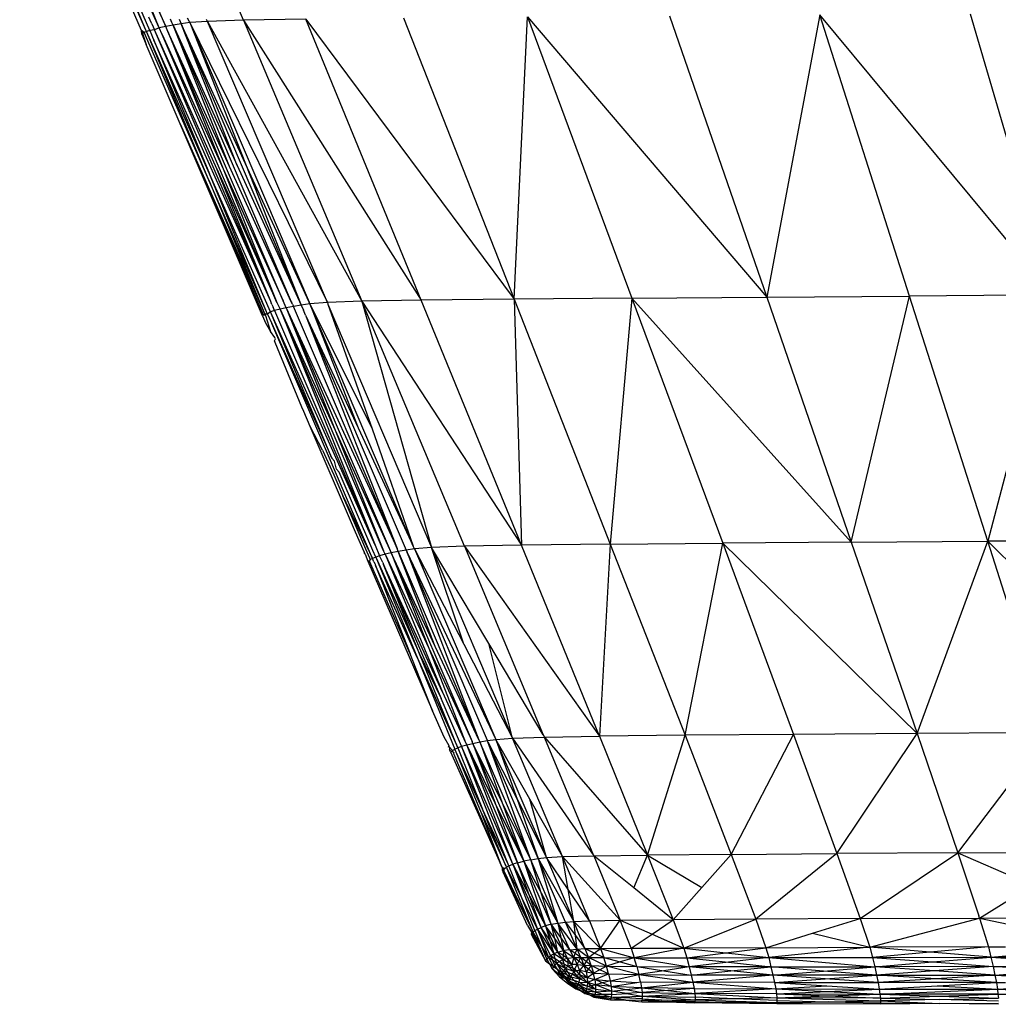
# Model space of a CAD drawing. Extents: x -4833 to 2895, y -3586 to 3447.
# Drawn here: x -2574 to -2550, y -1436 to -1412 of the extents above; entities that cross this region are included whole.
import ezdxf

# ---------------------------------------------------------------- set-up
doc = ezdxf.new("R2010")
doc.units = 0
doc.layers.get('0').update_dxf_attribs({"linetype": 'CONTINUOUS'})

msp = doc.modelspace()

# ---------------------------------------------------------------- linework, layer by layer
for p, q in [((-2568.898, -1411.814), (-2571.96, -1404.514)), ((-2570.952, -1412.003), (-2574.022, -1404.823)), ((-2570.796, -1411.97), (-2573.87, -1404.781)), ((-2571.28, -1412.061), (-2574.358, -1405.019)), ((-2571.28, -1412.061), (-2572.759, -1408.497)), ((-2570.952, -1412.003), (-2572.553, -1408.426)), ((-2570.952, -1412.003), (-2572.41, -1408.39)), ((-2572.41, -1408.39), (-2570.796, -1411.97)), ((-2571.187, -1412.066), (-2572.195, -1409.705)), ((-2571.39, -1412.065), (-2571.824, -1411.051)), ((-2551.171, -1411.659), (-2549.164, -1418.523)), ((-2571.173, -1411.811), (-2571.208, -1411.74)), ((-2571.134, -1411.907), (-2571.173, -1411.811)), ((-2571.134, -1411.907), (-2571.072, -1412.048)), ((-2570.647, -1411.869), (-2570.683, -1411.79)), ((-2570.617, -1411.937), (-2570.647, -1411.869)), ((-2570.421, -1411.905), (-2570.617, -1411.937)), ((-2570.469, -1411.793), (-2570.421, -1411.905)), ((-2570.21, -1411.874), (-2570.421, -1411.905)), ((-2570.421, -1411.905), (-2567.492, -1418.767)), ((-2569.051, -1415.358), (-2570.421, -1411.905)), ((-2568.852, -1415.319), (-2570.421, -1411.905)), ((-2570.225, -1411.842), (-2570.261, -1411.764)), ((-2570.21, -1411.874), (-2570.225, -1411.842)), ((-2569.773, -1411.843), (-2570.21, -1411.874)), ((-2570.21, -1411.874), (-2566.851, -1418.704)), ((-2570.21, -1411.874), (-2567.297, -1418.696)), ((-2570.21, -1411.874), (-2568.852, -1415.319)), ((-2569.773, -1411.843), (-2569.797, -1411.794)), ((-2568.898, -1411.814), (-2569.773, -1411.843)), ((-2566.851, -1418.704), (-2569.773, -1411.843)), ((-2569.773, -1411.843), (-2566.015, -1418.674)), ((-2567.375, -1411.787), (-2568.898, -1411.814)), ((-2568.898, -1411.814), (-2564.562, -1418.647)), ((-2568.898, -1411.814), (-2566.015, -1418.674)), ((-2564.562, -1418.647), (-2567.375, -1411.787)), ((-2567.375, -1411.787), (-2562.296, -1418.62)), ((-2564.992, -1411.76), (-2562.296, -1418.62)), ((-2562.296, -1418.62), (-2561.968, -1411.734)), ((-2561.968, -1411.734), (-2556.132, -1418.571)), ((-2561.968, -1411.734), (-2559.421, -1418.595)), ((-2558.507, -1411.709), (-2556.132, -1418.571)), ((-2554.835, -1411.684), (-2556.132, -1418.571)), ((-2552.648, -1418.547), (-2554.835, -1411.684)), ((-2549.164, -1418.523), (-2554.835, -1411.684)), ((-2571.382, -1412.157), (-2571.39, -1412.065)), ((-2571.32, -1412.119), (-2571.39, -1412.065)), ((-2571.39, -1412.065), (-2571.359, -1412.138)), ((-2571.359, -1412.138), (-2571.382, -1412.157)), ((-2571.382, -1412.157), (-2571.274, -1412.404)), ((-2571.32, -1412.119), (-2571.359, -1412.138)), ((-2571.359, -1412.138), (-2571.274, -1412.404)), ((-2571.265, -1412.094), (-2571.32, -1412.119)), ((-2569.742, -1415.719), (-2571.32, -1412.119)), ((-2571.265, -1412.094), (-2571.28, -1412.061)), ((-2571.187, -1412.066), (-2571.265, -1412.094)), ((-2569.742, -1415.719), (-2571.265, -1412.094)), ((-2569.73, -1415.567), (-2571.265, -1412.094)), ((-2571.072, -1412.048), (-2571.187, -1412.066)), ((-2571.187, -1412.066), (-2571.145, -1412.16)), ((-2571.145, -1412.16), (-2571.115, -1412.226)), ((-2570.952, -1412.003), (-2571.072, -1412.048)), ((-2568.235, -1418.682), (-2571.072, -1412.048)), ((-2569.547, -1415.443), (-2571.072, -1412.048)), ((-2570.796, -1411.97), (-2570.952, -1412.003)), ((-2570.884, -1412.163), (-2570.952, -1412.003)), ((-2570.884, -1412.163), (-2569.392, -1415.445)), ((-2568.082, -1418.703), (-2570.884, -1412.163)), ((-2570.617, -1411.937), (-2570.796, -1411.97)), ((-2570.741, -1412.092), (-2570.796, -1411.97)), ((-2567.931, -1418.667), (-2570.741, -1412.092)), ((-2570.741, -1412.092), (-2569.392, -1415.445)), ((-2569.237, -1415.387), (-2570.741, -1412.092)), ((-2570.617, -1411.937), (-2567.732, -1418.685)), ((-2569.237, -1415.387), (-2570.617, -1411.937)), ((-2570.617, -1411.937), (-2569.051, -1415.358)), ((-2571.115, -1412.226), (-2571.087, -1412.299)), ((-2571.087, -1412.299), (-2569.73, -1415.567)), ((-2568.235, -1418.682), (-2571.087, -1412.299)), ((-2570.441, -1414.346), (-2571.274, -1412.404)), ((-2568.437, -1419.03), (-2570.441, -1414.346)), ((-2570.441, -1414.346), (-2568.375, -1418.992)), ((-2570.441, -1414.346), (-2568.413, -1419.012)), ((-2569.547, -1415.443), (-2568.082, -1418.703)), ((-2568.235, -1418.682), (-2569.547, -1415.443)), ((-2569.392, -1415.445), (-2567.931, -1418.667)), ((-2569.392, -1415.445), (-2568.082, -1418.703)), ((-2567.732, -1418.685), (-2569.237, -1415.387)), ((-2569.051, -1415.358), (-2567.492, -1418.767)), ((-2568.852, -1415.319), (-2567.492, -1418.767)), ((-2567.297, -1418.696), (-2568.852, -1415.319)), ((-2568.333, -1418.935), (-2569.742, -1415.719)), ((-2569.742, -1415.719), (-2568.375, -1418.992)), ((-2568.241, -1418.936), (-2569.73, -1415.567)), ((-2568.333, -1418.935), (-2569.73, -1415.567)), ((-2564.562, -1418.647), (-2566.015, -1418.674)), ((-2562.296, -1418.62), (-2564.562, -1418.647)), ((-2562.117, -1424.627), (-2564.562, -1418.647)), ((-2559.421, -1418.595), (-2562.296, -1418.62)), ((-2562.296, -1418.62), (-2559.953, -1424.602)), ((-2562.296, -1418.62), (-2562.117, -1424.627)), ((-2559.421, -1418.595), (-2559.953, -1424.602)), ((-2559.421, -1418.595), (-2556.132, -1418.571)), ((-2559.421, -1418.595), (-2554.07, -1424.555)), ((-2559.421, -1418.595), (-2557.203, -1424.578)), ((-2556.132, -1418.571), (-2552.648, -1418.547)), ((-2556.132, -1418.571), (-2554.07, -1424.555)), ((-2554.07, -1424.555), (-2552.648, -1418.547)), ((-2549.164, -1418.523), (-2552.648, -1418.547)), ((-2550.742, -1424.532), (-2552.648, -1418.547)), ((-2549.164, -1418.523), (-2550.742, -1424.532)), ((-2568.205, -1418.751), (-2568.235, -1418.682)), ((-2568.225, -1418.713), (-2568.235, -1418.682)), ((-2568.205, -1418.751), (-2568.225, -1418.713)), ((-2568.205, -1418.751), (-2568.177, -1418.821)), ((-2568.14, -1418.903), (-2568.177, -1418.821)), ((-2568.007, -1418.869), (-2568.14, -1418.903)), ((-2568.082, -1418.703), (-2568.007, -1418.869)), ((-2567.859, -1418.835), (-2568.007, -1418.869)), ((-2568.007, -1418.869), (-2566.663, -1421.816)), ((-2565.481, -1424.763), (-2568.007, -1418.869)), ((-2568.007, -1418.869), (-2565.689, -1424.624)), ((-2567.859, -1418.835), (-2567.931, -1418.667)), ((-2567.679, -1418.801), (-2567.859, -1418.835)), ((-2567.859, -1418.835), (-2565.296, -1424.814)), ((-2567.859, -1418.835), (-2565.153, -1424.711)), ((-2567.859, -1418.835), (-2566.663, -1421.816)), ((-2567.703, -1418.749), (-2567.732, -1418.685)), ((-2567.732, -1418.685), (-2567.718, -1418.709)), ((-2567.703, -1418.749), (-2567.718, -1418.709)), ((-2567.703, -1418.749), (-2567.679, -1418.801)), ((-2567.492, -1418.767), (-2567.679, -1418.801)), ((-2565.153, -1424.711), (-2567.679, -1418.801)), ((-2567.281, -1418.735), (-2567.492, -1418.767)), ((-2567.492, -1418.767), (-2567.433, -1418.892)), ((-2567.281, -1418.735), (-2567.297, -1418.696)), ((-2566.851, -1418.704), (-2567.281, -1418.735)), ((-2564.756, -1424.648), (-2567.281, -1418.735)), ((-2567.281, -1418.735), (-2565.762, -1421.784)), ((-2567.281, -1418.735), (-2566.1, -1421.76)), ((-2566.015, -1418.674), (-2566.851, -1418.704)), ((-2566.851, -1418.704), (-2566.838, -1418.742)), ((-2566.838, -1418.742), (-2564.312, -1424.683)), ((-2566.838, -1418.742), (-2565.762, -1421.784)), ((-2563.507, -1424.654), (-2566.015, -1418.674)), ((-2566.015, -1418.674), (-2564.312, -1424.683)), ((-2566.015, -1418.674), (-2562.117, -1424.627)), ((-2568.413, -1419.012), (-2568.437, -1419.03)), ((-2568.437, -1419.03), (-2568.363, -1419.202)), ((-2568.375, -1418.992), (-2568.413, -1419.012)), ((-2568.363, -1419.018), (-2568.413, -1419.012)), ((-2568.311, -1418.985), (-2568.375, -1418.992)), ((-2568.375, -1418.992), (-2568.363, -1419.018)), ((-2568.363, -1419.018), (-2568.24, -1419.409)), ((-2568.311, -1418.985), (-2568.333, -1418.935)), ((-2568.241, -1418.936), (-2568.311, -1418.985)), ((-2568.311, -1418.985), (-2568.21, -1419.213)), ((-2568.14, -1418.903), (-2568.241, -1418.936)), ((-2565.689, -1424.624), (-2568.241, -1418.936)), ((-2566.746, -1422.503), (-2568.241, -1418.936)), ((-2568.14, -1418.903), (-2565.689, -1424.624)), ((-2567.385, -1419.016), (-2567.433, -1418.892)), ((-2567.385, -1419.016), (-2566.1, -1421.76)), ((-2567.385, -1419.016), (-2564.929, -1424.745)), ((-2567.385, -1419.016), (-2565.153, -1424.711)), ((-2568.363, -1419.202), (-2568.24, -1419.409)), ((-2568.21, -1419.213), (-2566.746, -1422.503)), ((-2565.75, -1424.951), (-2568.21, -1419.213)), ((-2568.131, -1419.559), (-2568.24, -1419.409)), ((-2568.138, -1419.642), (-2568.115, -1419.595)), ((-2568.115, -1419.595), (-2568.131, -1419.559)), ((-2568.122, -1419.679), (-2568.138, -1419.642)), ((-2567.474, -1421.262), (-2568.122, -1419.679)), ((-2567.429, -1421.366), (-2567.474, -1421.262)), ((-2567.272, -1421.733), (-2567.429, -1421.366)), ((-2566.971, -1422.31), (-2567.272, -1421.733)), ((-2566.26, -1424.082), (-2567.272, -1421.733)), ((-2566.1, -1421.76), (-2564.756, -1424.648)), ((-2566.663, -1421.816), (-2565.296, -1424.814)), ((-2566.663, -1421.816), (-2565.481, -1424.763)), ((-2565.762, -1421.784), (-2564.756, -1424.648)), ((-2566.971, -1422.31), (-2566.694, -1422.906)), ((-2566.676, -1422.58), (-2566.746, -1422.503)), ((-2566.626, -1422.772), (-2566.676, -1422.58)), ((-2566.694, -1422.906), (-2566.472, -1423.424)), ((-2566.564, -1422.841), (-2566.626, -1422.772)), ((-2565.742, -1424.759), (-2566.564, -1422.841)), ((-2565.915, -1424.725), (-2566.472, -1423.424)), ((-2566.472, -1423.424), (-2565.75, -1424.951)), ((-2566.162, -1424.31), (-2566.26, -1424.082)), ((-2565.954, -1424.791), (-2566.162, -1424.31)), ((-2565.689, -1424.624), (-2565.578, -1424.885)), ((-2564.726, -1424.713), (-2564.756, -1424.648)), ((-2563.507, -1424.654), (-2564.312, -1424.683)), ((-2562.117, -1424.627), (-2563.507, -1424.654)), ((-2563.507, -1424.654), (-2560.21, -1429.289)), ((-2563.507, -1424.654), (-2561.587, -1429.257)), ((-2559.953, -1424.602), (-2562.117, -1424.627)), ((-2560.21, -1429.289), (-2562.117, -1424.627)), ((-2559.953, -1424.602), (-2560.21, -1429.289)), ((-2559.953, -1424.602), (-2557.203, -1424.578)), ((-2559.953, -1424.602), (-2558.125, -1429.265)), ((-2558.125, -1429.265), (-2557.203, -1424.578)), ((-2554.07, -1424.555), (-2557.203, -1424.578)), ((-2557.203, -1424.578), (-2552.46, -1429.222)), ((-2557.203, -1424.578), (-2555.484, -1429.244)), ((-2554.07, -1424.555), (-2550.742, -1424.532)), ((-2554.07, -1424.555), (-2552.46, -1429.222)), ((-2552.46, -1429.222), (-2550.742, -1424.532)), ((-2547.414, -1424.51), (-2550.742, -1424.532)), ((-2549.257, -1429.202), (-2550.742, -1424.532)), ((-2550.742, -1424.532), (-2546.054, -1429.181)), ((-2565.932, -1424.843), (-2565.954, -1424.791)), ((-2565.954, -1424.791), (-2565.951, -1424.821)), ((-2565.932, -1424.843), (-2565.951, -1424.821)), ((-2565.932, -1424.843), (-2565.867, -1425.018)), ((-2565.82, -1424.942), (-2565.915, -1424.725)), ((-2565.671, -1424.919), (-2565.742, -1424.759)), ((-2565.578, -1424.885), (-2565.671, -1424.919)), ((-2565.445, -1424.849), (-2565.578, -1424.885)), ((-2565.533, -1424.981), (-2565.578, -1424.885)), ((-2565.445, -1424.849), (-2565.481, -1424.763)), ((-2565.296, -1424.814), (-2565.445, -1424.849)), ((-2565.445, -1424.849), (-2564.044, -1428.214)), ((-2565.445, -1424.849), (-2564.38, -1427.144)), ((-2565.125, -1424.779), (-2565.296, -1424.814)), ((-2565.296, -1424.814), (-2563.323, -1429.419)), ((-2565.296, -1424.814), (-2564.38, -1427.144)), ((-2564.226, -1427.096), (-2565.296, -1424.814)), ((-2565.125, -1424.779), (-2565.153, -1424.711)), ((-2564.929, -1424.745), (-2565.125, -1424.779)), ((-2565.125, -1424.779), (-2563.155, -1429.379)), ((-2564.226, -1427.096), (-2565.125, -1424.779)), ((-2564.726, -1424.713), (-2564.929, -1424.745)), ((-2564.929, -1424.745), (-2564.907, -1424.802)), ((-2564.917, -1424.775), (-2564.907, -1424.802)), ((-2562.945, -1429.395), (-2564.907, -1424.802)), ((-2564.907, -1424.802), (-2562.742, -1429.365)), ((-2564.907, -1424.802), (-2563.155, -1429.379)), ((-2564.312, -1424.683), (-2564.726, -1424.713)), ((-2564.726, -1424.713), (-2562.742, -1429.365)), ((-2564.726, -1424.713), (-2563.523, -1427.039)), ((-2564.312, -1424.683), (-2562.337, -1429.334)), ((-2563.523, -1427.039), (-2564.312, -1424.683)), ((-2562.914, -1427.028), (-2564.312, -1424.683)), ((-2565.827, -1425.018), (-2565.867, -1425.018)), ((-2565.867, -1425.018), (-2564.285, -1428.669)), ((-2565.804, -1424.978), (-2565.827, -1425.018)), ((-2564.835, -1427.275), (-2565.827, -1425.018)), ((-2565.804, -1424.978), (-2565.82, -1424.942)), ((-2565.75, -1424.951), (-2565.804, -1424.978)), ((-2565.671, -1424.919), (-2565.75, -1424.951)), ((-2565.716, -1425.03), (-2565.75, -1424.951)), ((-2565.716, -1425.03), (-2565.688, -1425.092)), ((-2565.688, -1425.092), (-2565.677, -1425.123)), ((-2564.655, -1427.387), (-2565.677, -1425.123)), ((-2565.677, -1425.123), (-2564.835, -1427.275)), ((-2565.671, -1424.919), (-2564.602, -1427.277)), ((-2565.671, -1424.919), (-2564.655, -1427.387)), ((-2565.502, -1425.047), (-2565.533, -1424.981)), ((-2565.502, -1425.047), (-2565.485, -1425.1)), ((-2564.602, -1427.277), (-2565.485, -1425.1)), ((-2564.044, -1428.214), (-2565.485, -1425.1)), ((-2565.485, -1425.1), (-2564.078, -1428.371)), ((-2563.523, -1427.039), (-2562.337, -1429.334)), ((-2562.337, -1429.334), (-2562.914, -1427.028)), ((-2561.587, -1429.257), (-2562.914, -1427.028)), ((-2564.285, -1428.669), (-2564.835, -1427.275)), ((-2563.671, -1429.572), (-2564.602, -1427.277)), ((-2564.602, -1427.277), (-2564.078, -1428.371)), ((-2564.38, -1427.144), (-2563.323, -1429.419)), ((-2564.38, -1427.144), (-2563.479, -1429.441)), ((-2563.155, -1429.379), (-2564.226, -1427.096)), ((-2564.655, -1427.387), (-2563.671, -1429.572)), ((-2564.655, -1427.387), (-2563.741, -1429.605)), ((-2564.044, -1428.214), (-2563.479, -1429.441)), ((-2563.578, -1429.535), (-2564.078, -1428.371)), ((-2564.006, -1429.315), (-2564.285, -1428.669)), ((-2552.46, -1429.222), (-2555.484, -1429.244)), ((-2554.421, -1432.153), (-2552.46, -1429.222)), ((-2549.257, -1429.202), (-2552.46, -1429.222)), ((-2552.46, -1429.222), (-2551.468, -1432.135)), ((-2551.468, -1432.135), (-2549.257, -1429.202)), ((-2563.884, -1429.526), (-2564.006, -1429.315)), ((-2563.479, -1429.441), (-2563.464, -1429.473)), ((-2563.453, -1429.499), (-2563.304, -1429.463)), ((-2563.304, -1429.463), (-2563.323, -1429.419)), ((-2563.304, -1429.463), (-2563.132, -1429.428)), ((-2562.062, -1432.339), (-2563.304, -1429.463)), ((-2563.304, -1429.463), (-2562.757, -1430.919)), ((-2562.596, -1430.886), (-2563.304, -1429.463)), ((-2563.155, -1429.379), (-2563.132, -1429.428)), ((-2563.132, -1429.428), (-2562.945, -1429.395)), ((-2561.89, -1432.306), (-2563.132, -1429.428)), ((-2563.132, -1429.428), (-2562.596, -1430.886)), ((-2562.945, -1429.395), (-2562.742, -1429.365)), ((-2562.934, -1429.425), (-2562.945, -1429.395)), ((-2561.711, -1432.275), (-2562.934, -1429.425)), ((-2561.89, -1432.306), (-2562.934, -1429.425)), ((-2562.934, -1429.425), (-2562.224, -1430.828)), ((-2562.742, -1429.365), (-2562.337, -1429.334)), ((-2561.507, -1432.251), (-2562.742, -1429.365)), ((-2561.915, -1430.822), (-2562.742, -1429.365)), ((-2562.742, -1429.365), (-2562.224, -1430.828)), ((-2562.337, -1429.334), (-2561.554, -1429.312)), ((-2561.117, -1432.228), (-2562.337, -1429.334)), ((-2562.337, -1429.334), (-2560.352, -1432.207)), ((-2561.587, -1429.257), (-2561.554, -1429.312)), ((-2561.554, -1429.312), (-2560.21, -1429.289)), ((-2561.544, -1429.337), (-2561.554, -1429.312)), ((-2561.554, -1429.312), (-2559.039, -1432.19)), ((-2560.352, -1432.207), (-2561.544, -1429.337)), ((-2558.125, -1429.265), (-2560.21, -1429.289)), ((-2560.21, -1429.289), (-2559.039, -1432.19)), ((-2559.039, -1432.19), (-2558.125, -1429.265)), ((-2555.484, -1429.244), (-2558.125, -1429.265)), ((-2558.125, -1429.265), (-2557, -1432.172)), ((-2557, -1432.172), (-2555.484, -1429.244)), ((-2555.484, -1429.244), (-2554.421, -1432.153)), ((-2563.91, -1429.536), (-2563.87, -1429.56)), ((-2563.87, -1429.56), (-2563.884, -1429.526)), ((-2563.87, -1429.56), (-2563.871, -1429.625)), ((-2563.851, -1429.672), (-2563.871, -1429.625)), ((-2563.871, -1429.625), (-2563.828, -1429.658)), ((-2563.87, -1429.56), (-2563.797, -1429.635)), ((-2563.828, -1429.658), (-2563.851, -1429.672)), ((-2563.851, -1429.672), (-2562.584, -1432.494)), ((-2563.828, -1429.658), (-2563.797, -1429.635)), ((-2563.779, -1429.676), (-2563.828, -1429.658)), ((-2563.797, -1429.635), (-2563.741, -1429.605)), ((-2563.766, -1429.704), (-2563.797, -1429.635)), ((-2563.779, -1429.676), (-2563.766, -1429.704)), ((-2563.755, -1429.731), (-2563.766, -1429.704)), ((-2563.741, -1429.605), (-2563.671, -1429.572)), ((-2563.71, -1429.681), (-2563.741, -1429.605)), ((-2563.064, -1431.065), (-2563.71, -1429.681)), ((-2563.093, -1431.165), (-2563.71, -1429.681)), ((-2563.671, -1429.572), (-2563.578, -1429.535)), ((-2563.671, -1429.572), (-2563.064, -1431.065)), ((-2563.578, -1429.535), (-2563.453, -1429.499)), ((-2562.328, -1432.412), (-2563.578, -1429.535)), ((-2562.439, -1432.412), (-2563.578, -1429.535)), ((-2563.464, -1429.473), (-2563.453, -1429.499)), ((-2562.328, -1432.412), (-2563.453, -1429.499)), ((-2562.21, -1432.375), (-2563.453, -1429.499)), ((-2562.757, -1430.919), (-2563.453, -1429.499)), ((-2562.584, -1432.494), (-2563.755, -1429.731)), ((-2561.89, -1432.306), (-2562.596, -1430.886)), ((-2562.596, -1430.886), (-2562.062, -1432.339)), ((-2562.224, -1430.828), (-2561.507, -1432.251)), ((-2562.224, -1430.828), (-2561.711, -1432.275)), ((-2561.507, -1432.251), (-2561.915, -1430.822)), ((-2561.117, -1432.228), (-2561.915, -1430.822)), ((-2562.439, -1432.412), (-2563.064, -1431.065)), ((-2562.498, -1432.453), (-2563.064, -1431.065)), ((-2562.757, -1430.919), (-2562.21, -1432.375)), ((-2562.062, -1432.339), (-2562.757, -1430.919)), ((-2563.093, -1431.165), (-2562.498, -1432.453)), ((-2562.584, -1432.494), (-2563.093, -1431.165)), ((-2562.21, -1432.375), (-2562.062, -1432.339)), ((-2561.89, -1432.306), (-2562.062, -1432.339)), ((-2561.39, -1433.879), (-2562.062, -1432.339)), ((-2562.062, -1432.339), (-2561.531, -1433.915)), ((-2562.062, -1432.339), (-2561.634, -1433.113)), ((-2561.89, -1432.306), (-2561.711, -1432.275)), ((-2561.226, -1433.85), (-2561.89, -1432.306)), ((-2561.634, -1433.113), (-2561.89, -1432.306)), ((-2561.711, -1432.275), (-2561.507, -1432.251)), ((-2561.039, -1433.825), (-2561.711, -1432.275)), ((-2561.711, -1432.275), (-2561.226, -1433.85)), ((-2561.711, -1432.275), (-2560.843, -1433.807)), ((-2561.507, -1432.251), (-2561.117, -1432.228)), ((-2561.507, -1432.251), (-2560.843, -1433.807)), ((-2560.978, -1433.03), (-2561.507, -1432.251)), ((-2561.117, -1432.228), (-2560.352, -1432.207)), ((-2560.46, -1433.792), (-2561.117, -1432.228)), ((-2561.117, -1432.228), (-2559.71, -1433.78)), ((-2560.978, -1433.03), (-2561.117, -1432.228)), ((-2560.352, -1432.207), (-2559.039, -1432.19)), ((-2560.352, -1432.207), (-2559.71, -1433.78)), ((-2559.377, -1432.992), (-2560.352, -1432.207)), ((-2559.377, -1432.992), (-2559.039, -1432.19)), ((-2557, -1432.172), (-2559.039, -1432.19)), ((-2559.039, -1432.19), (-2558.414, -1433.768)), ((-2559.039, -1432.19), (-2557.715, -1432.979)), ((-2557, -1432.172), (-2557.715, -1432.979)), ((-2557, -1432.172), (-2554.421, -1432.153)), ((-2557, -1432.172), (-2556.398, -1433.755)), ((-2554.421, -1432.153), (-2556.398, -1433.755)), ((-2551.468, -1432.135), (-2554.421, -1432.153)), ((-2554.421, -1432.153), (-2553.851, -1433.741)), ((-2553.851, -1433.741), (-2551.468, -1432.135)), ((-2551.468, -1432.135), (-2548.343, -1432.117)), ((-2551.468, -1432.135), (-2549.655, -1432.924)), ((-2551.468, -1432.135), (-2550.961, -1433.676)), ((-2562.584, -1432.494), (-2562.585, -1432.559)), ((-2562.585, -1432.559), (-2562.562, -1432.543)), ((-2562.585, -1432.559), (-2562.565, -1432.609)), ((-2562.584, -1432.494), (-2562.562, -1432.543)), ((-2562.531, -1432.519), (-2562.584, -1432.494)), ((-2562.562, -1432.543), (-2562.565, -1432.609)), ((-2562.531, -1432.519), (-2562.562, -1432.543)), ((-2562.547, -1432.576), (-2562.531, -1432.519)), ((-2562.547, -1432.576), (-2561.835, -1434.068)), ((-2562.531, -1432.519), (-2562.484, -1432.487)), ((-2562.498, -1432.453), (-2562.484, -1432.487)), ((-2562.421, -1432.45), (-2562.484, -1432.487)), ((-2561.835, -1434.068), (-2562.484, -1432.487)), ((-2562.108, -1433.235), (-2562.484, -1432.487)), ((-2562.421, -1432.45), (-2562.439, -1432.412)), ((-2562.421, -1432.45), (-2562.328, -1432.412)), ((-2562.108, -1433.235), (-2562.421, -1432.45)), ((-2562.21, -1432.375), (-2562.328, -1432.412)), ((-2561.64, -1433.954), (-2562.328, -1432.412)), ((-2562.328, -1432.412), (-2561.726, -1433.994)), ((-2562.328, -1432.412), (-2561.918, -1433.185)), ((-2561.531, -1433.915), (-2562.21, -1432.375)), ((-2561.918, -1433.185), (-2562.21, -1432.375)), ((-2562.565, -1432.609), (-2561.835, -1434.068)), ((-2561.967, -1433.909), (-2562.565, -1432.609)), ((-2560.46, -1433.792), (-2560.978, -1433.03)), ((-2560.843, -1433.807), (-2560.978, -1433.03)), ((-2558.414, -1433.768), (-2559.377, -1432.992)), ((-2557.715, -1432.979), (-2558.414, -1433.768)), ((-2550.945, -1433.726), (-2549.655, -1432.924)), ((-2561.789, -1434.034), (-2562.108, -1433.235)), ((-2561.726, -1433.994), (-2562.108, -1433.235)), ((-2561.918, -1433.185), (-2561.531, -1433.915)), ((-2561.64, -1433.954), (-2561.918, -1433.185)), ((-2561.39, -1433.879), (-2561.634, -1433.113)), ((-2561.634, -1433.113), (-2561.226, -1433.85)), ((-2560.46, -1433.792), (-2559.71, -1433.78)), ((-2560.187, -1434.467), (-2559.71, -1433.78)), ((-2559.71, -1433.78), (-2558.414, -1433.768)), ((-2559.437, -1434.463), (-2559.71, -1433.78)), ((-2559.71, -1433.78), (-2558.932, -1434.12)), ((-2558.932, -1434.12), (-2558.414, -1433.768)), ((-2556.398, -1433.755), (-2558.414, -1433.768)), ((-2558.414, -1433.768), (-2558.156, -1434.458)), ((-2558.156, -1434.458), (-2556.398, -1433.755)), ((-2553.851, -1433.741), (-2556.398, -1433.755)), ((-2556.398, -1433.755), (-2556.156, -1434.45)), ((-2555.016, -1434.098), (-2553.851, -1433.741)), ((-2553.851, -1433.741), (-2550.945, -1433.726)), ((-2553.851, -1433.741), (-2553.617, -1434.44)), ((-2553.617, -1434.44), (-2550.945, -1433.726)), ((-2550.945, -1433.726), (-2550.961, -1433.676)), ((-2550.945, -1433.726), (-2547.853, -1433.71)), ((-2550.945, -1433.726), (-2550.726, -1434.429)), ((-2550.945, -1433.726), (-2547.648, -1434.417)), ((-2561.967, -1433.909), (-2561.871, -1434.07)), ((-2561.789, -1434.034), (-2561.726, -1433.994)), ((-2561.726, -1433.994), (-2561.64, -1433.954)), ((-2561.406, -1434.642), (-2561.726, -1433.994)), ((-2561.726, -1433.994), (-2561.46, -1434.685)), ((-2561.726, -1433.994), (-2561.328, -1434.599)), ((-2561.531, -1433.915), (-2561.64, -1433.954)), ((-2561.328, -1434.599), (-2561.64, -1433.954)), ((-2561.427, -1434.264), (-2561.64, -1433.954)), ((-2561.39, -1433.879), (-2561.531, -1433.915)), ((-2561.226, -1434.557), (-2561.531, -1433.915)), ((-2561.531, -1433.915), (-2561.427, -1434.264)), ((-2561.306, -1434.226), (-2561.531, -1433.915)), ((-2561.39, -1433.879), (-2561.226, -1433.85)), ((-2561.093, -1434.522), (-2561.39, -1433.879)), ((-2561.157, -1434.197), (-2561.39, -1433.879)), ((-2561.306, -1434.226), (-2561.39, -1433.879)), ((-2561.226, -1433.85), (-2561.039, -1433.825)), ((-2560.937, -1434.498), (-2561.226, -1433.85)), ((-2560.757, -1434.482), (-2561.226, -1433.85)), ((-2561.226, -1433.85), (-2561.157, -1434.197)), ((-2561.039, -1433.825), (-2560.843, -1433.807)), ((-2560.757, -1434.482), (-2561.039, -1433.825)), ((-2561.039, -1433.825), (-2560.799, -1434.156)), ((-2560.843, -1433.807), (-2560.46, -1433.792)), ((-2560.57, -1434.473), (-2560.843, -1433.807)), ((-2560.187, -1434.467), (-2560.843, -1433.807)), ((-2560.799, -1434.156), (-2560.843, -1433.807)), ((-2560.46, -1433.792), (-2560.187, -1434.467)), ((-2561.871, -1434.07), (-2561.882, -1434.117)), ((-2561.882, -1434.117), (-2561.531, -1434.769)), ((-2561.871, -1434.07), (-2561.859, -1434.095)), ((-2561.835, -1434.068), (-2561.859, -1434.095)), ((-2561.859, -1434.095), (-2561.531, -1434.769)), ((-2561.789, -1434.034), (-2561.835, -1434.068)), ((-2561.531, -1434.769), (-2561.835, -1434.068)), ((-2561.636, -1434.398), (-2561.835, -1434.068)), ((-2561.789, -1434.034), (-2561.636, -1434.398)), ((-2561.427, -1434.264), (-2561.328, -1434.599)), ((-2561.226, -1434.557), (-2561.427, -1434.264)), ((-2561.093, -1434.522), (-2561.306, -1434.226)), ((-2561.226, -1434.557), (-2561.306, -1434.226)), ((-2561.157, -1434.197), (-2561.093, -1434.522)), ((-2560.937, -1434.498), (-2561.157, -1434.197)), ((-2560.757, -1434.482), (-2560.799, -1434.156)), ((-2560.799, -1434.156), (-2560.57, -1434.473)), ((-2559.437, -1434.463), (-2558.932, -1434.12)), ((-2558.932, -1434.12), (-2558.156, -1434.458)), ((-2556.156, -1434.45), (-2555.016, -1434.098)), ((-2555.016, -1434.098), (-2553.617, -1434.44)), ((-2561.5, -1434.722), (-2561.636, -1434.398)), ((-2561.46, -1434.685), (-2561.636, -1434.398)), ((-2560.937, -1434.498), (-2561.093, -1434.522)), ((-2560.937, -1434.498), (-2560.757, -1434.482)), ((-2560.843, -1434.688), (-2560.937, -1434.498)), ((-2560.803, -1434.592), (-2560.937, -1434.498)), ((-2560.803, -1434.592), (-2560.757, -1434.482)), ((-2560.757, -1434.482), (-2560.57, -1434.473)), ((-2560.671, -1434.685), (-2560.757, -1434.482)), ((-2560.484, -1434.686), (-2560.757, -1434.482)), ((-2560.57, -1434.473), (-2560.187, -1434.467)), ((-2560.57, -1434.473), (-2560.484, -1434.686)), ((-2560.341, -1434.581), (-2560.57, -1434.473)), ((-2560.341, -1434.581), (-2560.187, -1434.467)), ((-2560.187, -1434.467), (-2559.437, -1434.463)), ((-2560.187, -1434.467), (-2559.367, -1434.694)), ((-2560.187, -1434.467), (-2560.109, -1434.69)), ((-2559.437, -1434.463), (-2558.156, -1434.458)), ((-2559.437, -1434.463), (-2559.367, -1434.694)), ((-2558.156, -1434.458), (-2559.367, -1434.694)), ((-2556.156, -1434.45), (-2558.156, -1434.458)), ((-2558.156, -1434.458), (-2558.085, -1434.695)), ((-2558.156, -1434.458), (-2557.131, -1434.574)), ((-2557.131, -1434.574), (-2556.156, -1434.45)), ((-2556.156, -1434.45), (-2553.617, -1434.44)), ((-2556.156, -1434.45), (-2556.085, -1434.693)), ((-2553.617, -1434.44), (-2556.085, -1434.693)), ((-2550.726, -1434.429), (-2553.617, -1434.44)), ((-2553.617, -1434.44), (-2553.554, -1434.687)), ((-2552.15, -1434.559), (-2553.617, -1434.44)), ((-2550.726, -1434.429), (-2552.15, -1434.559)), ((-2550.726, -1434.429), (-2550.311, -1434.427)), ((-2550.726, -1434.429), (-2550.664, -1434.679)), ((-2561.5, -1434.722), (-2561.531, -1434.769)), ((-2561.5, -1434.722), (-2561.46, -1434.685)), ((-2561.434, -1434.844), (-2561.5, -1434.722)), ((-2561.406, -1434.642), (-2561.46, -1434.685)), ((-2561.46, -1434.685), (-2561.335, -1434.92)), ((-2561.354, -1434.763), (-2561.46, -1434.685)), ((-2561.406, -1434.642), (-2561.328, -1434.599)), ((-2561.354, -1434.763), (-2561.406, -1434.642)), ((-2561.406, -1434.642), (-2561.291, -1434.721)), ((-2561.226, -1434.557), (-2561.328, -1434.599)), ((-2561.109, -1434.74), (-2561.328, -1434.599)), ((-2561.291, -1434.721), (-2561.328, -1434.599)), ((-2561.195, -1434.786), (-2561.291, -1434.721)), ((-2561.257, -1434.834), (-2561.291, -1434.721)), ((-2561.226, -1434.557), (-2561.093, -1434.522)), ((-2561.109, -1434.74), (-2561.226, -1434.557)), ((-2561.226, -1434.557), (-2561.101, -1434.635)), ((-2561.195, -1434.786), (-2561.109, -1434.74)), ((-2561.101, -1434.635), (-2561.109, -1434.74)), ((-2561.109, -1434.74), (-2560.992, -1434.704)), ((-2561.077, -1434.85), (-2561.109, -1434.74)), ((-2560.988, -1434.808), (-2561.109, -1434.74)), ((-2561.093, -1434.522), (-2561.101, -1434.635)), ((-2561.101, -1434.635), (-2560.992, -1434.704)), ((-2560.992, -1434.704), (-2561.093, -1434.522)), ((-2561.093, -1434.522), (-2560.843, -1434.688)), ((-2560.992, -1434.704), (-2560.843, -1434.688)), ((-2560.89, -1434.862), (-2560.992, -1434.704)), ((-2560.992, -1434.704), (-2560.988, -1434.808)), ((-2560.843, -1434.688), (-2560.89, -1434.862)), ((-2560.843, -1434.688), (-2560.803, -1434.592)), ((-2560.843, -1434.688), (-2560.671, -1434.685)), ((-2560.843, -1434.688), (-2560.757, -1434.859)), ((-2560.719, -1434.78), (-2560.843, -1434.688)), ((-2560.671, -1434.685), (-2560.803, -1434.592)), ((-2560.719, -1434.78), (-2560.671, -1434.685)), ((-2560.671, -1434.685), (-2560.484, -1434.686)), ((-2560.671, -1434.685), (-2560.593, -1434.873)), ((-2560.542, -1434.786), (-2560.671, -1434.685)), ((-2560.484, -1434.686), (-2560.542, -1434.786)), ((-2560.484, -1434.686), (-2560.341, -1434.581)), ((-2560.484, -1434.686), (-2560.109, -1434.69)), ((-2560.414, -1434.887), (-2560.484, -1434.686)), ((-2560.046, -1434.899), (-2560.484, -1434.686)), ((-2560.109, -1434.69), (-2560.341, -1434.581)), ((-2560.109, -1434.69), (-2559.367, -1434.694)), ((-2560.046, -1434.899), (-2560.109, -1434.69)), ((-2560.109, -1434.69), (-2559.712, -1434.798)), ((-2559.367, -1434.694), (-2559.712, -1434.798)), ((-2559.367, -1434.694), (-2558.085, -1434.695)), ((-2559.304, -1434.909), (-2559.367, -1434.694)), ((-2559.367, -1434.694), (-2558.023, -1434.916)), ((-2558.085, -1434.695), (-2557.131, -1434.574)), ((-2558.085, -1434.695), (-2556.085, -1434.693)), ((-2558.085, -1434.695), (-2558.023, -1434.916)), ((-2558.085, -1434.695), (-2557.065, -1434.806)), ((-2557.131, -1434.574), (-2556.085, -1434.693)), ((-2556.085, -1434.693), (-2557.065, -1434.806)), ((-2556.085, -1434.693), (-2553.554, -1434.687)), ((-2556.085, -1434.693), (-2553.5, -1434.915)), ((-2556.085, -1434.693), (-2556.031, -1434.917)), ((-2552.15, -1434.559), (-2553.554, -1434.687)), ((-2553.554, -1434.687), (-2550.664, -1434.679)), ((-2553.554, -1434.687), (-2553.5, -1434.915)), ((-2553.554, -1434.687), (-2552.091, -1434.798)), ((-2550.664, -1434.679), (-2552.15, -1434.559)), ((-2552.091, -1434.798), (-2550.664, -1434.679)), ((-2550.664, -1434.679), (-2549.167, -1434.549)), ((-2550.664, -1434.679), (-2547.593, -1434.67)), ((-2550.664, -1434.679), (-2547.546, -1434.904)), ((-2550.664, -1434.679), (-2550.609, -1434.91)), ((-2561.531, -1434.769), (-2561.434, -1434.844)), ((-2561.434, -1434.844), (-2561.367, -1434.969)), ((-2561.335, -1434.92), (-2561.434, -1434.844)), ((-2561.335, -1434.92), (-2561.367, -1434.969)), ((-2561.171, -1435.131), (-2561.367, -1434.969)), ((-2561.367, -1434.969), (-2561.187, -1435.157)), ((-2561.304, -1434.88), (-2561.354, -1434.763)), ((-2561.257, -1434.834), (-2561.354, -1434.763)), ((-2561.304, -1434.88), (-2561.335, -1434.92)), ((-2561.228, -1434.993), (-2561.335, -1434.92)), ((-2561.257, -1434.834), (-2561.304, -1434.88)), ((-2561.228, -1434.993), (-2561.304, -1434.88)), ((-2561.195, -1434.786), (-2561.257, -1434.834)), ((-2561.093, -1435.009), (-2561.257, -1434.834)), ((-2561.257, -1434.834), (-2561.132, -1435.057)), ((-2561.257, -1434.834), (-2561.046, -1434.955)), ((-2561.046, -1434.955), (-2561.195, -1434.786)), ((-2561.077, -1434.85), (-2561.195, -1434.786)), ((-2561.046, -1434.955), (-2561.093, -1435.009)), ((-2561.046, -1434.955), (-2561.077, -1434.85)), ((-2560.984, -1434.901), (-2561.077, -1434.85)), ((-2561.046, -1434.955), (-2560.984, -1434.901)), ((-2560.843, -1435.03), (-2561.046, -1434.955)), ((-2560.981, -1435.057), (-2561.046, -1434.955)), ((-2560.89, -1434.862), (-2560.988, -1434.808)), ((-2560.988, -1434.808), (-2560.984, -1434.901)), ((-2560.984, -1434.901), (-2560.89, -1434.862)), ((-2560.984, -1434.901), (-2560.843, -1435.03)), ((-2560.867, -1434.946), (-2560.984, -1434.901)), ((-2560.757, -1434.859), (-2560.89, -1434.862)), ((-2560.867, -1434.946), (-2560.89, -1434.862)), ((-2560.812, -1434.968), (-2560.867, -1434.946)), ((-2560.867, -1434.946), (-2560.843, -1435.03)), ((-2560.812, -1434.968), (-2560.843, -1435.03)), ((-2560.812, -1434.968), (-2560.757, -1434.859)), ((-2560.771, -1435.017), (-2560.812, -1434.968)), ((-2560.757, -1434.859), (-2560.719, -1434.78)), ((-2560.757, -1434.859), (-2560.593, -1434.873)), ((-2560.757, -1434.859), (-2560.703, -1435.004)), ((-2560.593, -1434.873), (-2560.719, -1434.78)), ((-2560.593, -1434.873), (-2560.703, -1435.004)), ((-2560.542, -1434.786), (-2560.593, -1434.873)), ((-2560.593, -1434.873), (-2560.414, -1434.887)), ((-2560.593, -1434.873), (-2560.539, -1435.039)), ((-2560.593, -1434.873), (-2560.48, -1434.967)), ((-2560.414, -1434.887), (-2560.542, -1434.786)), ((-2560.48, -1434.967), (-2560.539, -1435.039)), ((-2560.414, -1434.887), (-2560.48, -1434.967)), ((-2560.48, -1434.967), (-2560.359, -1435.068)), ((-2560.414, -1434.887), (-2560.046, -1434.899)), ((-2560.414, -1434.887), (-2560.359, -1435.068)), ((-2560.207, -1434.986), (-2560.414, -1434.887)), ((-2560.207, -1434.986), (-2560.359, -1435.068)), ((-2560.046, -1434.899), (-2560.207, -1434.986)), ((-2559.992, -1435.09), (-2560.207, -1434.986)), ((-2559.712, -1434.798), (-2560.046, -1434.899)), ((-2559.992, -1435.09), (-2560.046, -1434.899)), ((-2560.046, -1434.899), (-2559.304, -1434.909)), ((-2559.25, -1435.106), (-2560.046, -1434.899)), ((-2559.712, -1434.798), (-2559.304, -1434.909)), ((-2559.304, -1434.909), (-2558.023, -1434.916)), ((-2559.304, -1434.909), (-2559.25, -1435.106)), ((-2559.304, -1434.909), (-2558.644, -1435.012)), ((-2558.023, -1434.916), (-2558.644, -1435.012)), ((-2557.065, -1434.806), (-2558.023, -1434.916)), ((-2556.031, -1434.917), (-2558.023, -1434.916)), ((-2558.023, -1434.916), (-2557.976, -1435.117)), ((-2557.011, -1435.018), (-2558.023, -1434.916)), ((-2557.065, -1434.806), (-2556.031, -1434.917)), ((-2557.011, -1435.018), (-2556.031, -1434.917)), ((-2556.031, -1434.917), (-2553.5, -1434.915)), ((-2556.031, -1434.917), (-2555.984, -1435.121)), ((-2554.75, -1435.019), (-2556.031, -1434.917)), ((-2554.75, -1435.019), (-2553.5, -1434.915)), ((-2553.5, -1434.915), (-2552.091, -1434.798)), ((-2550.609, -1434.91), (-2553.5, -1434.915)), ((-2553.5, -1434.915), (-2553.453, -1435.121)), ((-2552.041, -1435.017), (-2553.5, -1434.915)), ((-2552.091, -1434.798), (-2550.609, -1434.91)), ((-2550.609, -1434.91), (-2552.041, -1435.017)), ((-2550.609, -1434.91), (-2547.546, -1434.904)), ((-2550.609, -1434.91), (-2550.57, -1435.119)), ((-2549.064, -1435.012), (-2550.609, -1434.91)), ((-2561.171, -1435.131), (-2561.228, -1434.993)), ((-2561.156, -1435.099), (-2561.228, -1434.993)), ((-2561.132, -1435.057), (-2561.228, -1434.993)), ((-2561.187, -1435.157), (-2560.992, -1435.317)), ((-2561.187, -1435.157), (-2561.067, -1435.194)), ((-2561.156, -1435.099), (-2561.171, -1435.131)), ((-2561.067, -1435.194), (-2561.171, -1435.131)), ((-2561.171, -1435.131), (-2561.048, -1435.156)), ((-2561.132, -1435.057), (-2561.156, -1435.099)), ((-2561.156, -1435.099), (-2561.048, -1435.156)), ((-2561.093, -1435.009), (-2561.132, -1435.057)), ((-2561.048, -1435.156), (-2561.132, -1435.057)), ((-2561.014, -1435.114), (-2561.132, -1435.057)), ((-2561.093, -1435.009), (-2561.014, -1435.114)), ((-2560.981, -1435.057), (-2561.093, -1435.009)), ((-2560.976, -1435.291), (-2561.067, -1435.194)), ((-2561.048, -1435.156), (-2560.96, -1435.258)), ((-2560.937, -1435.215), (-2561.048, -1435.156)), ((-2560.976, -1435.291), (-2561.048, -1435.156)), ((-2561.014, -1435.114), (-2560.914, -1435.161)), ((-2561.014, -1435.114), (-2560.937, -1435.215)), ((-2560.882, -1435.099), (-2560.981, -1435.057)), ((-2560.914, -1435.161), (-2560.981, -1435.057)), ((-2560.937, -1435.215), (-2560.96, -1435.258)), ((-2560.914, -1435.161), (-2560.937, -1435.215)), ((-2560.937, -1435.215), (-2560.833, -1435.249)), ((-2560.882, -1435.099), (-2560.914, -1435.161)), ((-2560.914, -1435.161), (-2560.703, -1435.211)), ((-2560.833, -1435.249), (-2560.914, -1435.161)), ((-2560.843, -1435.03), (-2560.882, -1435.099)), ((-2560.703, -1435.211), (-2560.882, -1435.099)), ((-2560.882, -1435.099), (-2560.782, -1435.109)), ((-2560.843, -1435.03), (-2560.771, -1435.017)), ((-2560.782, -1435.109), (-2560.843, -1435.03)), ((-2560.687, -1435.119), (-2560.782, -1435.109)), ((-2560.782, -1435.109), (-2560.703, -1435.211)), ((-2560.703, -1435.004), (-2560.771, -1435.017)), ((-2560.687, -1435.119), (-2560.771, -1435.017)), ((-2560.703, -1435.211), (-2560.718, -1435.287)), ((-2560.687, -1435.119), (-2560.703, -1435.004)), ((-2560.539, -1435.039), (-2560.703, -1435.004)), ((-2560.703, -1435.004), (-2560.515, -1435.18)), ((-2560.687, -1435.119), (-2560.703, -1435.211)), ((-2560.609, -1435.195), (-2560.703, -1435.211)), ((-2560.507, -1435.295), (-2560.703, -1435.211)), ((-2560.515, -1435.18), (-2560.687, -1435.119)), ((-2560.609, -1435.195), (-2560.687, -1435.119)), ((-2560.515, -1435.18), (-2560.609, -1435.195)), ((-2560.507, -1435.295), (-2560.609, -1435.195)), ((-2560.539, -1435.039), (-2560.359, -1435.068)), ((-2560.539, -1435.039), (-2560.515, -1435.18)), ((-2560.515, -1435.18), (-2560.359, -1435.068)), ((-2560.515, -1435.18), (-2560.328, -1435.225)), ((-2560.515, -1435.18), (-2560.507, -1435.295)), ((-2560.328, -1435.225), (-2560.507, -1435.295)), ((-2560.359, -1435.068), (-2559.992, -1435.09)), ((-2560.328, -1435.225), (-2560.359, -1435.068)), ((-2560.328, -1435.225), (-2559.992, -1435.09)), ((-2560.328, -1435.225), (-2559.953, -1435.258)), ((-2560.328, -1435.225), (-2560.312, -1435.357)), ((-2560.137, -1435.309), (-2560.328, -1435.225)), ((-2559.992, -1435.09), (-2559.25, -1435.106)), ((-2559.992, -1435.09), (-2559.953, -1435.258)), ((-2559.953, -1435.258), (-2559.25, -1435.106)), ((-2558.644, -1435.012), (-2559.25, -1435.106)), ((-2559.25, -1435.106), (-2557.976, -1435.117)), ((-2559.214, -1435.28), (-2559.25, -1435.106)), ((-2559.25, -1435.106), (-2557.937, -1435.294)), ((-2558.644, -1435.012), (-2557.976, -1435.117)), ((-2557.976, -1435.117), (-2557.011, -1435.018)), ((-2555.984, -1435.121), (-2557.976, -1435.117)), ((-2557.976, -1435.117), (-2557.937, -1435.294)), ((-2555.984, -1435.121), (-2557.937, -1435.294)), ((-2555.984, -1435.121), (-2557.011, -1435.018)), ((-2555.984, -1435.121), (-2554.75, -1435.019)), ((-2555.984, -1435.121), (-2555.945, -1435.3)), ((-2553.453, -1435.121), (-2555.984, -1435.121)), ((-2554.709, -1435.212), (-2555.984, -1435.121)), ((-2555.945, -1435.3), (-2554.709, -1435.212)), ((-2553.453, -1435.121), (-2554.75, -1435.019)), ((-2554.709, -1435.212), (-2553.453, -1435.121)), ((-2553.414, -1435.303), (-2554.709, -1435.212)), ((-2552.041, -1435.017), (-2553.453, -1435.121)), ((-2553.453, -1435.121), (-2550.57, -1435.119)), ((-2553.453, -1435.121), (-2553.414, -1435.303)), ((-2551.999, -1435.212), (-2553.453, -1435.121)), ((-2551.999, -1435.212), (-2553.414, -1435.303)), ((-2550.57, -1435.119), (-2552.041, -1435.017)), ((-2550.57, -1435.119), (-2551.999, -1435.212)), ((-2550.531, -1435.303), (-2551.999, -1435.212)), ((-2550.57, -1435.119), (-2549.064, -1435.012)), ((-2550.57, -1435.119), (-2547.5, -1435.115)), ((-2550.57, -1435.119), (-2550.531, -1435.303)), ((-2550.57, -1435.119), (-2549.021, -1435.209)), ((-2560.992, -1435.317), (-2560.789, -1435.455)), ((-2560.96, -1435.258), (-2560.976, -1435.291)), ((-2560.773, -1435.428), (-2560.976, -1435.291)), ((-2560.789, -1435.455), (-2560.976, -1435.291)), ((-2560.757, -1435.395), (-2560.976, -1435.291)), ((-2560.757, -1435.395), (-2560.96, -1435.258)), ((-2560.96, -1435.258), (-2560.742, -1435.348)), ((-2560.718, -1435.287), (-2560.833, -1435.249)), ((-2560.833, -1435.249), (-2560.742, -1435.348)), ((-2560.789, -1435.455), (-2560.668, -1435.501)), ((-2560.757, -1435.395), (-2560.773, -1435.428)), ((-2560.668, -1435.501), (-2560.773, -1435.428)), ((-2560.742, -1435.348), (-2560.757, -1435.395)), ((-2560.757, -1435.395), (-2560.546, -1435.507)), ((-2560.718, -1435.287), (-2560.742, -1435.348)), ((-2560.742, -1435.348), (-2560.531, -1435.456)), ((-2560.515, -1435.386), (-2560.742, -1435.348)), ((-2560.546, -1435.507), (-2560.742, -1435.348)), ((-2560.718, -1435.287), (-2560.507, -1435.295)), ((-2560.718, -1435.287), (-2560.515, -1435.386)), ((-2560.531, -1435.456), (-2560.546, -1435.507)), ((-2560.515, -1435.386), (-2560.531, -1435.456)), ((-2560.312, -1435.537), (-2560.531, -1435.456)), ((-2560.312, -1435.459), (-2560.531, -1435.456)), ((-2560.507, -1435.295), (-2560.515, -1435.386)), ((-2560.515, -1435.386), (-2560.416, -1435.372)), ((-2560.312, -1435.459), (-2560.515, -1435.386)), ((-2560.312, -1435.357), (-2560.507, -1435.295)), ((-2560.507, -1435.295), (-2560.416, -1435.372)), ((-2560.416, -1435.372), (-2560.312, -1435.357)), ((-2560.416, -1435.372), (-2560.312, -1435.459)), ((-2560.137, -1435.309), (-2560.312, -1435.357)), ((-2560.312, -1435.357), (-2560.312, -1435.459)), ((-2559.921, -1435.51), (-2560.312, -1435.357)), ((-2559.929, -1435.399), (-2560.312, -1435.357)), ((-2560.312, -1435.459), (-2559.921, -1435.51)), ((-2560.312, -1435.459), (-2560.312, -1435.537)), ((-2559.953, -1435.258), (-2560.137, -1435.309)), ((-2559.929, -1435.399), (-2560.137, -1435.309)), ((-2559.953, -1435.258), (-2559.929, -1435.399)), ((-2559.953, -1435.258), (-2559.305, -1435.295)), ((-2559.929, -1435.399), (-2559.305, -1435.295)), ((-2559.187, -1435.427), (-2559.929, -1435.399)), ((-2559.929, -1435.399), (-2559.921, -1435.51)), ((-2559.929, -1435.399), (-2559.561, -1435.469)), ((-2559.921, -1435.51), (-2559.561, -1435.469)), ((-2559.561, -1435.469), (-2559.187, -1435.427)), ((-2559.561, -1435.469), (-2559.171, -1435.543)), ((-2559.305, -1435.295), (-2559.214, -1435.28)), ((-2559.214, -1435.28), (-2557.937, -1435.294)), ((-2559.214, -1435.28), (-2559.187, -1435.427)), ((-2559.187, -1435.427), (-2557.937, -1435.294)), ((-2557.906, -1435.444), (-2559.187, -1435.427)), ((-2559.187, -1435.427), (-2559.171, -1435.543)), ((-2559.187, -1435.427), (-2558.549, -1435.494)), ((-2557.906, -1435.444), (-2558.549, -1435.494)), ((-2557.937, -1435.294), (-2557.906, -1435.444)), ((-2555.945, -1435.3), (-2557.937, -1435.294)), ((-2557.937, -1435.294), (-2555.914, -1435.454)), ((-2557.906, -1435.444), (-2555.914, -1435.454)), ((-2557.906, -1435.444), (-2557.89, -1435.564)), ((-2555.914, -1435.454), (-2557.89, -1435.564)), ((-2555.945, -1435.3), (-2553.414, -1435.303)), ((-2555.945, -1435.3), (-2555.914, -1435.454)), ((-2555.945, -1435.3), (-2554.665, -1435.379)), ((-2555.914, -1435.454), (-2554.665, -1435.379)), ((-2555.914, -1435.454), (-2553.39, -1435.458)), ((-2555.914, -1435.454), (-2555.898, -1435.576)), ((-2555.914, -1435.454), (-2554.652, -1435.517)), ((-2554.665, -1435.379), (-2553.39, -1435.458)), ((-2554.652, -1435.517), (-2553.39, -1435.458)), ((-2550.531, -1435.303), (-2553.414, -1435.303)), ((-2553.414, -1435.303), (-2553.39, -1435.458)), ((-2553.39, -1435.458), (-2551.978, -1435.381)), ((-2553.39, -1435.458), (-2550.507, -1435.459)), ((-2553.39, -1435.458), (-2553.375, -1435.582)), ((-2553.375, -1435.582), (-2550.507, -1435.459)), ((-2551.978, -1435.381), (-2550.531, -1435.303)), ((-2551.978, -1435.381), (-2550.507, -1435.459)), ((-2550.531, -1435.303), (-2550.307, -1435.302)), ((-2550.531, -1435.303), (-2550.507, -1435.459)), ((-2550.507, -1435.459), (-2547.468, -1435.3)), ((-2550.507, -1435.459), (-2547.445, -1435.458)), ((-2550.507, -1435.459), (-2547.429, -1435.584)), ((-2550.507, -1435.459), (-2550.492, -1435.584)), ((-2560.562, -1435.542), (-2560.668, -1435.501)), ((-2560.668, -1435.501), (-2560.57, -1435.569)), ((-2560.546, -1435.507), (-2560.668, -1435.501)), ((-2560.57, -1435.569), (-2560.46, -1435.598)), ((-2560.546, -1435.507), (-2560.562, -1435.542)), ((-2560.46, -1435.598), (-2560.562, -1435.542)), ((-2560.312, -1435.537), (-2560.546, -1435.507)), ((-2560.448, -1435.566), (-2560.546, -1435.507)), ((-2560.46, -1435.598), (-2560.546, -1435.507)), ((-2560.46, -1435.598), (-2560.328, -1435.592)), ((-2560.343, -1435.629), (-2560.46, -1435.598)), ((-2560.46, -1435.598), (-2560.351, -1435.659)), ((-2560.328, -1435.592), (-2560.448, -1435.566)), ((-2560.351, -1435.659), (-2559.945, -1435.719)), ((-2560.328, -1435.592), (-2560.343, -1435.629)), ((-2559.937, -1435.694), (-2560.343, -1435.629)), ((-2560.343, -1435.629), (-2559.945, -1435.719)), ((-2559.929, -1435.654), (-2560.343, -1435.629)), ((-2560.312, -1435.537), (-2560.328, -1435.592)), ((-2560.328, -1435.592), (-2560.128, -1435.593)), ((-2559.921, -1435.51), (-2560.312, -1435.537)), ((-2560.128, -1435.593), (-2560.312, -1435.537)), ((-2560.128, -1435.593), (-2559.929, -1435.654)), ((-2559.921, -1435.594), (-2560.128, -1435.593)), ((-2559.929, -1435.654), (-2559.945, -1435.719)), ((-2559.945, -1435.719), (-2559.937, -1435.694)), ((-2559.929, -1435.654), (-2559.937, -1435.694)), ((-2559.571, -1435.729), (-2559.937, -1435.694)), ((-2559.921, -1435.594), (-2559.929, -1435.654)), ((-2559.929, -1435.654), (-2559.171, -1435.632)), ((-2559.171, -1435.697), (-2559.929, -1435.654)), ((-2559.571, -1435.729), (-2559.929, -1435.654)), ((-2559.921, -1435.51), (-2559.921, -1435.594)), ((-2559.558, -1435.569), (-2559.921, -1435.51)), ((-2559.921, -1435.594), (-2559.558, -1435.569)), ((-2559.171, -1435.543), (-2559.558, -1435.569)), ((-2559.558, -1435.569), (-2559.171, -1435.632)), ((-2559.171, -1435.697), (-2559.179, -1435.74)), ((-2558.549, -1435.494), (-2559.171, -1435.543)), ((-2559.171, -1435.543), (-2557.89, -1435.564)), ((-2559.171, -1435.543), (-2559.171, -1435.632)), ((-2559.171, -1435.632), (-2557.89, -1435.564)), ((-2559.171, -1435.632), (-2557.882, -1435.656)), ((-2559.171, -1435.632), (-2557.882, -1435.724)), ((-2559.171, -1435.632), (-2559.171, -1435.697)), ((-2559.171, -1435.697), (-2558.55, -1435.733)), ((-2559.171, -1435.697), (-2558.555, -1435.769)), ((-2558.549, -1435.494), (-2557.89, -1435.564)), ((-2555.898, -1435.576), (-2557.89, -1435.564)), ((-2557.89, -1435.564), (-2555.89, -1435.671)), ((-2557.89, -1435.564), (-2557.882, -1435.656)), ((-2557.882, -1435.656), (-2557.882, -1435.724)), ((-2556.902, -1435.698), (-2557.882, -1435.656)), ((-2556.902, -1435.698), (-2557.882, -1435.724)), ((-2555.89, -1435.671), (-2556.902, -1435.698)), ((-2555.89, -1435.741), (-2556.902, -1435.698)), ((-2555.898, -1435.576), (-2554.652, -1435.517)), ((-2555.898, -1435.576), (-2553.375, -1435.582)), ((-2555.898, -1435.576), (-2555.89, -1435.671)), ((-2555.898, -1435.576), (-2554.639, -1435.627)), ((-2555.89, -1435.671), (-2554.639, -1435.627)), ((-2553.359, -1435.678), (-2555.89, -1435.671)), ((-2555.89, -1435.671), (-2553.359, -1435.75)), ((-2555.89, -1435.671), (-2555.89, -1435.741)), ((-2554.652, -1435.517), (-2553.375, -1435.582)), ((-2554.639, -1435.627), (-2553.375, -1435.582)), ((-2554.639, -1435.627), (-2553.359, -1435.678)), ((-2550.492, -1435.584), (-2553.375, -1435.582)), ((-2553.375, -1435.582), (-2553.359, -1435.678)), ((-2553.375, -1435.582), (-2551.93, -1435.631)), ((-2553.359, -1435.678), (-2551.93, -1435.631)), ((-2553.359, -1435.678), (-2553.359, -1435.75)), ((-2553.359, -1435.678), (-2551.922, -1435.715)), ((-2551.93, -1435.631), (-2550.492, -1435.584)), ((-2551.93, -1435.631), (-2550.476, -1435.681)), ((-2551.922, -1435.715), (-2550.476, -1435.681)), ((-2550.492, -1435.584), (-2547.429, -1435.584)), ((-2550.492, -1435.584), (-2550.476, -1435.681)), ((-2559.945, -1435.719), (-2559.571, -1435.729)), ((-2559.571, -1435.729), (-2559.179, -1435.767)), ((-2559.179, -1435.74), (-2559.571, -1435.729)), ((-2559.179, -1435.767), (-2559.179, -1435.74)), ((-2558.555, -1435.769), (-2559.179, -1435.74)), ((-2559.179, -1435.767), (-2558.555, -1435.769)), ((-2557.882, -1435.724), (-2558.555, -1435.769)), ((-2558.555, -1435.769), (-2557.89, -1435.799)), ((-2557.89, -1435.771), (-2558.555, -1435.769)), ((-2558.55, -1435.733), (-2557.882, -1435.724)), ((-2557.882, -1435.724), (-2557.89, -1435.771)), ((-2557.89, -1435.771), (-2555.89, -1435.789)), ((-2557.89, -1435.799), (-2557.89, -1435.771)), ((-2555.89, -1435.818), (-2557.89, -1435.771)), ((-2555.89, -1435.818), (-2557.89, -1435.799)), ((-2557.882, -1435.724), (-2555.89, -1435.789)), ((-2555.89, -1435.741), (-2555.89, -1435.789)), ((-2555.89, -1435.741), (-2554.635, -1435.77)), ((-2555.89, -1435.789), (-2554.635, -1435.77)), ((-2554.635, -1435.77), (-2555.89, -1435.818)), ((-2555.89, -1435.818), (-2555.89, -1435.789)), ((-2553.359, -1435.828), (-2555.89, -1435.818)), ((-2554.635, -1435.77), (-2553.359, -1435.75)), ((-2554.635, -1435.77), (-2553.359, -1435.799)), ((-2551.922, -1435.715), (-2553.359, -1435.75)), ((-2553.359, -1435.75), (-2553.359, -1435.799)), ((-2553.359, -1435.75), (-2551.922, -1435.815)), ((-2553.359, -1435.828), (-2553.359, -1435.799)), ((-2553.359, -1435.799), (-2551.922, -1435.815)), ((-2551.922, -1435.815), (-2553.359, -1435.828)), ((-2550.476, -1435.752), (-2551.922, -1435.715)), ((-2551.922, -1435.815), (-2550.476, -1435.802)), ((-2550.476, -1435.831), (-2551.922, -1435.815))]:
    msp.add_line(p, q)

doc.saveas('drawing.dxf')
